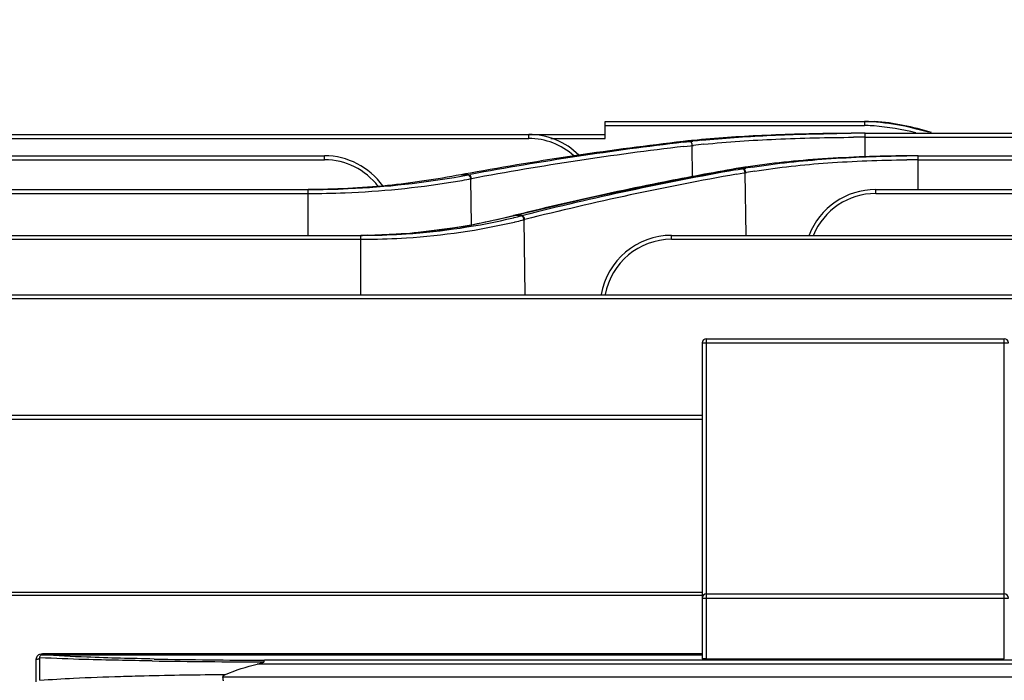
# Model space of a CAD drawing. Extents: x 1714 to 3563, y 0 to 1308.
# Drawn here: x 2092 to 2189, y 859 to 924 of the extents above; entities that cross this region are included whole.
import ezdxf

# ---------------------------------------------------------------- set-up
doc = ezdxf.new("R2010")
doc.units = 0
doc.header["$LTSCALE"] = 10
doc.header["$MEASUREMENT"] = 0
doc.layers.get('0').update_dxf_attribs({"linetype": 'CONTINUOUS'})
doc.layers.get('DEFPOINTS').update_dxf_attribs({"linetype": 'CONTINUOUS'})
doc.layers.add('AM_5', color=3, linetype='CONTINUOUS', lineweight=15)
doc.styles.add('SIMPLEX', font='simplex.shx')
doc.styles.get("Standard").update_dxf_attribs({"font": 'simplex.shx'})
doc.dimstyles.new('Standard$0', dxfattribs={"dimtxt": 0.18, "dimasz": 0.18, "dimexe": 0.18, "dimexo": 0.0625, "dimgap": 0.09, "dimtad": 0, "dimtih": 1, "dimtoh": 1, "dimdec": 4, "dimzin": 0, "dimdsep": 46, "dimtxsty": 'Standard', "dimcen": 0.09, "dimadec": 0, "dimazin": 0, "dimtfac": 1, "dimtdec": 4, "dimtofl": 0, "dimtmove": 0, "dimatfit": 3, "dimfxl": 0, "dimtolj": 1, "dimtzin": 0, "dimarcsym": 0})

# ---------------------------------------------------------------- blocks, each defined once
blk = doc.blocks.new('*D95')
at = {"layer": 'AM_5', "color": 31, "linetype": 'ByBlock', "lineweight": -2}
for p, q in [((1889.026, 884.036), (1889.026, 1034.979)), ((2578.526, 861.748), (2578.526, 1034.979)), ((1904.026, 1032.979), (2563.526, 1032.979))]:
    blk.add_line(p, q, dxfattribs=at)
at = {"layer": 'AM_5', "color": 31}
for points in [[(1904.026, 1035.479), (1904.026, 1030.479), (1889.026, 1032.979)], [(2563.526, 1035.479), (2563.526, 1030.479), (2578.526, 1032.979)]]:
    blk.add_solid(points, dxfattribs=at)
at = {"layer": 'DEFPOINTS', "color": 0}
for p in [(2578.526, 1032.979), (1889.026, 880.036), (2578.526, 857.748)]:
    blk.add_point(p, dxfattribs=at)
at = {"layer": 'AM_5', "color": 31, "insert": (2233.776, 1050.407), "char_height": 15, "attachment_point": 5, "style": 'SIMPLEX'}
blk.add_mtext('\\A1;(689.5)', dxfattribs=at)

msp = doc.modelspace()

# ---------------------------------------------------------------- linework, layer by layer
for p, q in [((2149.52559, 911.87327), (2149.52559, 913.54875)), ((2149.52559, 913.54875), (2175.92424, 913.54875)), ((2149.52559, 913.15922), (2174.91866, 913.15922)), ((2068.52559, 912.2628), (2149.52559, 912.2628)), ((2068.52559, 911.87327), (2142.02559, 911.87327)), ((2142.02559, 911.87327), (2142.02559, 912.2628)), ((2144.19478, 911.87327), (2149.52559, 911.87327)), ((2174.98792, 910.07764), (2174.98792, 912.38294)), ((2174.98792, 912.38294), (2202.76867, 912.38294)), ((2174.98792, 911.99341), (2200.83354, 911.99341)), ((2157.83512, 911.57959), (2157.16604, 911.57959)), ((2157.176, 911.50279), (2157.83512, 911.57959)), ((2157.22821, 911.09244), (2157.8873, 911.16964)), ((2157.8873, 911.16964), (2158.04709, 911.18815)), ((2158.00123, 911.59838), (2158.11511, 911.61108)), ((2158.04709, 911.18819), (2158.16127, 911.20135)), ((2158.0895, 908.1316), (2158.04709, 911.18815)), ((2014.27349, 910.17683), (2122.02559, 910.17683)), ((2016.78884, 909.7873), (2122.02559, 909.7873)), ((2122.02559, 909.7873), (2122.02559, 910.17683)), ((2179.02246, 910.17202), (2179.071, 910.17242)), ((2179.02741, 909.7824), (2179.08777, 909.7829)), ((2180.17257, 906.8752), (2180.17257, 910.17683)), ((2180.17257, 910.17683), (2203.77753, 910.17683)), ((2180.17257, 909.7873), (2201.26235, 909.7873)), ((2162.29847, 908.9125), (2162.31747, 908.91412)), ((2162.32089, 908.79466), (2162.97649, 908.91014)), ((2163.02608, 908.91881), (2162.34442, 908.91882)), ((2162.97644, 908.91014), (2163.02612, 908.91881)), ((2163.16774, 908.94314), (2163.21599, 908.95135)), ((2163.2742, 909.06761), (2163.20429, 909.05679)), ((2163.21599, 908.95135), (2163.28952, 908.96378)), ((2135.83523, 908.40246), (2135.38014, 908.31988)), ((2136.14943, 908.31989), (2135.38022, 908.31988)), ((2136.31309, 908.48936), (2135.83523, 908.40246)), ((2136.09638, 908.30995), (2136.14943, 908.31989)), ((2136.14943, 908.31989), (2136.3366, 908.35465)), ((2136.36145, 907.92535), (2136.41408, 907.93522)), ((2136.42418, 903.40462), (2136.36145, 907.92535)), ((2162.39928, 908.37691), (2163.10439, 908.50149)), ((2163.10439, 908.50149), (2163.23808, 908.52493)), ((2163.23808, 908.52493), (2163.28656, 908.53351)), ((2163.32324, 902.38773), (2163.23808, 908.52493)), ((2163.28656, 908.53351), (2163.36067, 908.54643)), ((2013.21869, 906.8752), (2120.40201, 906.8752)), ((2120.40201, 902.38773), (2120.40201, 906.8752)), ((2176.02559, 906.48567), (2176.02559, 906.8752)), ((2176.02559, 906.8752), (2204.58525, 906.8752)), ((2017.12059, 906.48567), (2120.40201, 906.48567)), ((2176.02559, 906.48567), (2201.58007, 906.48567)), ((2140.48721, 904.30586), (2140.48849, 904.30618)), ((2140.48839, 904.30657), (2141.42981, 904.53767)), ((2140.48849, 904.30618), (2140.51307, 904.3089)), ((2140.54038, 904.31601), (2140.48898, 904.3027)), ((2140.98738, 904.42555), (2140.54027, 904.31601)), ((2141.35897, 904.31601), (2140.54038, 904.31601)), ((2140.54414, 904.11569), (2140.59633, 904.12815)), ((2141.4559, 904.54078), (2140.98738, 904.42555)), ((2141.28828, 904.29815), (2141.35897, 904.31601)), ((2141.35897, 904.31601), (2141.47572, 904.34534)), ((2141.42981, 904.53767), (2141.4559, 904.54078)), ((2140.64136, 903.69357), (2140.69381, 903.70579)), ((2141.5711, 903.91744), (2141.64139, 903.93522)), ((2141.67299, 896.57487), (2141.5711, 903.91744)), ((2012.38566, 902.38773), (2125.58667, 902.38773)), ((2126.25768, 902.39153), (2125.58667, 902.38773)), ((2125.58667, 896.57487), (2125.58667, 902.38773)), ((2156.02559, 901.99821), (2156.02559, 902.38773)), ((2156.02559, 902.38773), (2205.27094, 902.38773)), ((2017.41633, 901.99821), (2125.58667, 901.99821)), ((2156.02559, 901.99821), (2201.82174, 901.99821)), ((2012.18236, 896.57487), (2205.86885, 896.57487)), ((2016.04972, 896.18534), (2202.00147, 896.18534)), ((2159.02559, 891.8628), (2159.02559, 860.91727)), ((2159.02559, 891.8628), (2189.02559, 891.8628)), ((2159.42559, 892.2628), (2159.42559, 860.90679)), ((2159.42559, 892.2628), (2188.62559, 892.2628)), ((2188.62559, 860.90679), (2188.62559, 892.2628)), ((2059.02559, 884.76161), (2159.02559, 884.76161)), ((2059.02559, 884.37209), (2159.02559, 884.37209)), ((2159.02559, 867.41022), (2059.02559, 867.41022)), ((2159.02559, 867.12806), (2059.02559, 867.12806)), ((2159.02559, 866.8628), (2189.02559, 866.8628)), ((2159.42559, 867.2628), (2188.62559, 867.2628)), ((2093.77881, 858.6618), (2093.77881, 860.86487)), ((2094.13551, 858.80603), (2094.13551, 861.01326)), ((2094.39292, 861.42458), (2094.39292, 861.29769)), ((2094.39292, 861.42458), (2159.02559, 861.42458)), ((2094.39292, 861.29769), (2159.02559, 861.29769)), ((2202.13854, 860.773), (2116.12345, 860.773)), ((2159.42559, 860.90679), (2188.62559, 860.90679)), ((2202.13854, 860.37314), (2115.4325, 860.37314)), ((2112.06994, 859.15246), (2206.42756, 859.15246))]:
    msp.add_line(p, q)
for points in [[(2141.42981, 904.53767), (2148.09438, 906.09952), (2155.45106, 907.64209), (2162.29847, 908.9125)], [(2126.25771, 902.39154), (2130.39668, 902.58471), (2135.87702, 903.29745), (2140.48721, 904.30586)]]:
    msp.add_lwpolyline(points)
for centre, radius, start, end in [((2173.90847, 888.81242), 24.36775, 87.2165022, 87.6240602), ((2173.89169, 888.58376), 24.98584, 73.0251513, 87.6430403), ((2173.90427, 888.73245), 24.44782, 85.4139976, 87.2157641), ((2173.88953, 888.57788), 24.60308, 75.7212767, 85.4085674), ((2173.88233, 888.53613), 25.09527, 72.3799148, 85.3511374), ((2142.02559, 905.2628), 7, 45.3884969, 90), ((2142.02526, 905.27246), 6.60081, 47.8773381, 89.9970725), ((2169.77828, 796.42212), 115.8461, 95.7805243, 96.0218998), ((2167.89928, 823.21674), 88.93418, 95.7541785, 96.3162316), ((2174.96747, 673.02399), 239.35887, 90.4660847, 90.6604239), ((2174.95593, 692.53854), 219.84428, 90.5045241, 90.7159439), ((2174.97772, 690.10589), 222.27703, 90.2937285, 90.504618), ((2174.98493, 670.9074), 241.47553, 90.2718895, 90.4661409), ((2174.98731, 688.21563), 224.16731, 89.9998436, 90.2937036), ((2174.98791, 670.43684), 241.9461, 89.9999965, 90.2720665), ((2174.98737, 693.70096), 218.29245, 89.9998553, 90.3010538), ((2194.12168, 590.29923), 323.39881, 96.5616746, 100.2971492), ((2194.02825, 597.00696), 316.64762, 96.6833746, 100.4976464), ((2194.21809, 597.04715), 316.21622, 96.7176423, 100.5328366), ((2169.07575, 802.98778), 109.24297, 96.0167315, 96.258927), ((2167.26951, 828.94468), 83.17173, 96.398068, 96.5132209), ((2167.89687, 826.07985), 85.67644, 95.8426975, 96.5247353), ((2122.02559, 903.17683), 7, 35.4991136, 90), ((2122.02525, 903.18665), 6.60066, 37.3095426, 89.9970112), ((2180.17279, 761.95839), 148.21844, 90.0000825, 90.4446675), ((2180.17217, 772.84283), 137.334, 89.9998292, 90.4594121), ((2180.17218, 776.21206), 133.57524, 89.9998306, 90.4651499), ((2214.67662, 612.45203), 300.93201, 100.0192234, 104.0782781), ((2216.35959, 598.55244), 315.03163, 99.872688, 101.1820823), ((2175.62734, 828.8083), 81.20428, 99.0914136, 99.414523), ((2176.39993, 824.04346), 86.03133, 98.8229562, 99.0980641), ((2173.32429, 849.3747), 60.42809, 99.6760066, 99.8122874), ((2173.81104, 846.47592), 63.36746, 98.9718469, 99.5576514), ((2121.24752, 989.7578), 83.21651, 279.0905847, 280.3320382), ((2121.49255, 986.35025), 79.39497, 280.0982704, 280.5992741), ((2121.69684, 987.23774), 80.65672, 280.339103, 280.4755), ((2214.85731, 612.49268), 300.49846, 100.0536379, 104.1019618), ((2173.84359, 848.13373), 61.31546, 99.071864, 99.844047), ((2215.24312, 604.25719), 309.21866, 101.1841276, 102.0414052), ((2176.02559, 899.8752), 7, 90, 158.8452525), ((2214.00013, 609.99542), 303.34737, 102.0379025, 103.8361263), ((2176.02587, 899.88525), 6.60043, 90.0023986, 157.6061936), ((2126.86857, 961.4969), 58.98834, 283.457253, 284.1493392), ((2126.9256, 962.70227), 60.58175, 283.1362025, 283.8132867), ((2127.09872, 961.99397), 59.8526, 283.8142417, 283.9928248), ((2125.58633, 968.86679), 66.47905, 270.0002876, 270.578953), ((2125.58962, 961.35216), 58.96441, 270.6492031, 271.7598488), ((2156.02559, 895.38773), 7, 90, 170.2018721), ((2125.58615, 970.69725), 68.69904, 270.0004333, 270.5661643), ((2156.02559, 895.39828), 6.59991, 89.9999837, 169.6902473), ((2159.42559, 891.8628), 0.4, 90, 180), ((2188.62559, 891.8628), 0.4, 0, 90), ((2159.42559, 866.8628), 0.4, 90, 180), ((2188.62559, 866.8628), 0.4, 0, 90), ((2118.49434, 1791.16717), 930.55979, 269.17729723, 269.85112312), ((2118.49023, 1574.73778), 713.9687, 268.94399377, 269.8100667)]:
    msp.add_arc(centre, radius, start, end)
at = {"extrusion": (0, 0, -1)}
msp.add_ellipse((2159.42559, 860.91727), major_axis=(-0.4, 0), ratio=0.02618592, start_param=-1.57079633, end_param=0, dxfattribs=at)
for points, knots in [([(2174.88798, 913.54868), (2174.89904, 913.54716), (2174.91462, 913.54734), (2174.93137, 913.53268), (2174.92402, 913.51136), (2174.92568, 913.47984), (2174.92343, 913.4092), (2174.92154, 913.3014), (2174.9197, 913.2092), (2174.91866, 913.15922)], [0, 0, 0, 0, 0.07998996, 0.10859339, 0.13942479, 0.22514784, 0.3402859, 0.64189692, 1, 1, 1, 1]), ([(2172.20855, 912.36695), (2169.76213, 912.33875), (2165.05711, 912.21453), (2160.35844, 911.90665), (2158.11048, 911.67914)], [0, 0, 0, 0, 0.51988285, 1, 1, 1, 1]), ([(2158.98269, 911.7028), (2161.10491, 911.91681), (2165.51251, 912.21468), (2169.92681, 912.33712), (2172.20892, 912.36565)], [0, 0, 0, 0, 0.48309143, 1, 1, 1, 1]), ([(2159.1752, 911.3112), (2161.52587, 911.552), (2166.41379, 911.86893), (2171.30843, 911.97708), (2173.84039, 911.99039)], [0, 0, 0, 0, 0.48273528, 1, 1, 1, 1]), ([(2158.04709, 911.18819), (2158.04295, 911.28328), (2158.01851, 911.43332), (2157.89582, 911.57884), (2157.83515, 911.57959)], [0, 0, 0, 0, 0.61067525, 1, 1, 1, 1]), ([(2179.02249, 910.17237), (2176.28555, 910.15113), (2171.02082, 909.96945), (2165.77312, 909.45321), (2163.2742, 909.06761)], [0, 0, 0, 0, 0.51980105, 1, 1, 1, 1]), ([(2163.92894, 909.06808), (2166.33326, 909.4478), (2171.36158, 909.96755), (2176.40882, 910.15013), (2179.02246, 910.17202)], [0, 0, 0, 0, 0.48220924, 1, 1, 1, 1]), ([(2164.17579, 908.68222), (2166.54169, 909.06019), (2171.4893, 909.57808), (2176.45604, 909.76035), (2179.02741, 909.7824)], [0, 0, 0, 0, 0.48232802, 1, 1, 1, 1]), ([(2163.23808, 908.52493), (2163.22603, 908.61131), (2163.18346, 908.75683), (2163.07514, 908.88497), (2163.01381, 908.90418)], [0, 0, 0, 0, 0.57572283, 1, 1, 1, 1]), ([(2163.28649, 908.5335), (2163.27326, 908.62933), (2163.2306, 908.78441), (2163.09187, 908.91885), (2163.02609, 908.91882)], [0, 0, 0, 0, 0.59527806, 1, 1, 1, 1]), ([(2135.38022, 908.31988), (2132.99745, 907.86261), (2128.0227, 907.12565), (2122.9974, 906.87521), (2120.40201, 906.8752)], [0, 0, 0, 0, 0.4831587, 1, 1, 1, 1]), ([(2120.40201, 906.8752), (2121.71627, 906.8752), (2126.74207, 906.98895), (2131.75868, 907.53428), (2135.41343, 908.18523)], [0, 0, 0, 0, 0.26146419, 1, 1, 1, 1]), ([(2136.36145, 907.92535), (2136.34722, 908.02125), (2136.30243, 908.1764), (2136.16255, 908.31007), (2136.09638, 908.30995)], [0, 0, 0, 0, 0.59432298, 1, 1, 1, 1]), ([(2136.41405, 907.93522), (2136.39992, 908.0311), (2136.3553, 908.18625), (2136.21556, 908.31996), (2136.14942, 908.31988)], [0, 0, 0, 0, 0.59434568, 1, 1, 1, 1]), ([(2120.40201, 906.48567), (2121.61695, 906.48567), (2126.29807, 906.58066), (2130.97223, 907.03867), (2134.39538, 907.58652)], [0, 0, 0, 0, 0.25951076, 1, 1, 1, 1]), ([(2126.25807, 902.39113), (2127.5137, 902.40381), (2132.31317, 902.58839), (2137.09422, 903.29338), (2140.54414, 904.11569)], [0, 0, 0, 0, 0.26148015, 1, 1, 1, 1]), ([(2140.48898, 904.3027), (2138.41934, 903.76799), (2134.08553, 902.88022), (2129.67659, 902.48553), (2127.40043, 902.41557)], [0, 0, 0, 0, 0.48418465, 1, 1, 1, 1]), ([(2141.5711, 903.91744), (2141.55241, 904.01328), (2141.49877, 904.16746), (2141.35572, 904.29837), (2141.28828, 904.29815)], [0, 0, 0, 0, 0.5914924, 1, 1, 1, 1]), ([(2141.64136, 903.93521), (2141.62276, 904.03103), (2141.56926, 904.18519), (2141.42638, 904.31615), (2141.35896, 904.31601)], [0, 0, 0, 0, 0.5914742, 1, 1, 1, 1]), ([(2126.26498, 902.00156), (2127.52718, 902.01403), (2132.35511, 902.19494), (2137.16567, 902.8856), (2140.64136, 903.69357)], [0, 0, 0, 0, 0.26130403, 1, 1, 1, 1]), ([(2093.77881, 860.86487), (2093.77881, 861.00097), (2093.89116, 861.32423), (2094.22585, 861.42465), (2094.39292, 861.42458)], [0, 0, 0, 0, 0.44893248, 1, 1, 1, 1]), ([(2093.77881, 860.86487), (2093.81519, 860.86487), (2093.94473, 860.87638), (2094.07878, 860.9375), (2094.13551, 861.01326)], [0, 0, 0, 0, 0.27768294, 1, 1, 1, 1]), ([(2094.13551, 861.01326), (2094.11931, 861.06857), (2094.11664, 861.18134), (2094.24177, 861.2865), (2094.33894, 861.2981), (2094.39292, 861.29769)], [0, 0, 0, 0, 0.37989567, 0.64425581, 1, 1, 1, 1]), ([(2105.13301, 860.70331), (2102.92486, 860.73666), (2099.25817, 860.8095), (2095.59242, 860.93473), (2094.13551, 861.01326)], [0, 0, 0, 0, 0.6021666, 1, 1, 1, 1]), ([(2105.33197, 860.89034), (2103.12587, 860.93321), (2099.478, 861.02699), (2095.83167, 861.19197), (2094.39292, 861.29769)], [0, 0, 0, 0, 0.60466689, 1, 1, 1, 1]), ([(2116.07609, 860.61217), (2116.09473, 860.56458), (2115.92821, 860.5003), (2115.79256, 860.45958), (2115.60808, 860.41226), (2115.49174, 860.38606), (2115.4325, 860.37314)], [0, 0, 0, 0, 0.2196195, 0.47920322, 0.7394964, 1, 1, 1, 1]), ([(2116.07609, 860.61217), (2116.08648, 860.63293), (2116.10427, 860.66916), (2116.11545, 860.72195), (2116.11717, 860.75163), (2116.11915, 860.7713), (2116.12345, 860.773)], [0, 0, 0, 0, 0.41212058, 0.72114689, 0.91796352, 1, 1, 1, 1]), ([(2094.13551, 858.80603), (2095.23192, 858.8968), (2097.86714, 859.04962), (2100.50451, 859.1451), (2102.04271, 859.19147)], [0, 0, 0, 0, 0.41687431, 1, 1, 1, 1]), ([(2102.04271, 859.19147), (2102.80605, 859.21448), (2106.22986, 859.30796), (2109.65474, 859.35861), (2112.316, 859.38386)], [0, 0, 0, 0, 0.22297052, 1, 1, 1, 1]), ([(2112.06994, 859.15246), (2112.06983, 859.18183), (2112.11912, 859.29673), (2112.2348, 859.34981), (2112.31543, 859.38364)], [0, 0, 0, 0, 0.25139704, 1, 1, 1, 1]), ([(2112.13092, 858.7526), (2112.11771, 858.75486), (2112.1009, 858.80653), (2112.08492, 858.88259), (2112.07312, 859.00959), (2112.07015, 859.10202), (2112.06994, 859.15246)], [0, 0, 0, 0, 0.09809751, 0.31506022, 0.630835, 1, 1, 1, 1])]:
    msp.add_open_spline(points, degree=3, knots=knots)
for points in [[(2163.01381, 908.90418), (2163.00179, 908.90795), (2162.98909, 908.91015), (2162.97649, 908.91014)], [(2112.31543, 859.38364), (2113.32063, 859.80546), (2114.36743, 860.14079), (2115.4325, 860.37314)]]:
    msp.add_open_spline(points, degree=3)

# ---------------------------------------------------------------- dimensions: what is measured, and where the dimension line sits
at = {"layer": 'AM_5'}
dim = msp.add_linear_dim(base=(2578.52559, 1032.97862), p1=(1889.02559, 880.03599), p2=(2578.52559, 857.7478), text='(<>)', dimstyle='Standard$0', override={"dimscale": 2, "dimtxt": 7.5, "dimasz": 7.5, "dimexe": 1, "dimexo": 2, "dimgap": 3, "dimtad": 3, "dimtih": 0, "dimtoh": 0, "dimzin": 8, "dimtxsty": 'SIMPLEX', "dimcen": 0, "dimclrd": 31, "dimclre": 31, "dimclrt": 31, "dimtfac": 0.072, "dimtdec": 0, "dimtix": 1, "dimtofl": 1, "dimtmove": 2, "dimtvp": 0.072, "dimarcsym": 1}, dxfattribs=at)
dim.commit()
dim.dimension.update_dxf_attribs({"geometry": '*D95', "text_midpoint": (2233.77559, 1050.40719)})

doc.saveas('drawing.dxf')
